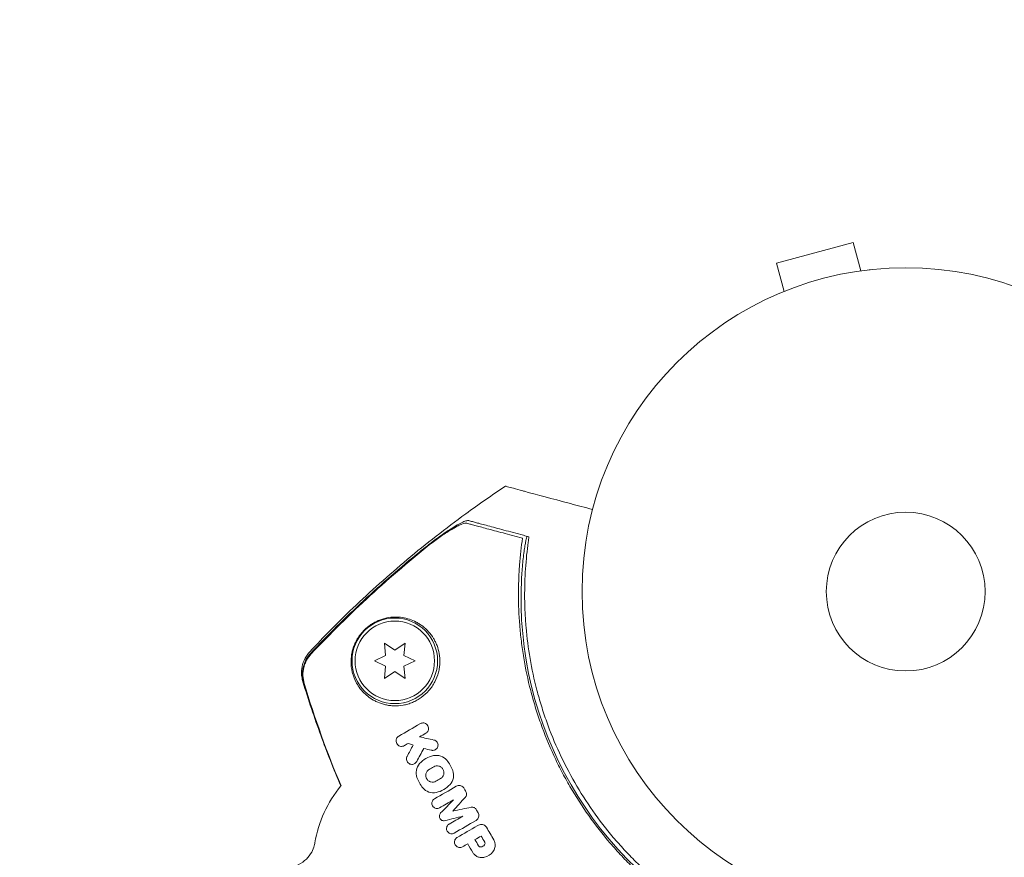
# Model space of a CAD drawing. Units: millimetres. Extents: x -10146 to 11599, y -12009 to 6788.
# Drawn here: x -1623 to -1462, y 1435 to 1572 of the extents above; entities that cross this region are included whole.
import ezdxf

# ---------------------------------------------------------------- set-up
doc = ezdxf.new("R2010")
doc.units = ezdxf.units.MM
doc.header["$LTSCALE"] = 20
doc.linetypes.add('HIDDEN', pattern=[9.525, 6.35, -3.175])
for name, color, linetype in [('2d', 230, 'Continuous'), ('EN-Free_Space', 10, 'HIDDEN'), ('EN-Free_Space_Hatch', 10, 'HIDDEN')]:
    doc.layers.add(name, color=color, linetype=linetype)

msp = doc.modelspace()

# ---------------------------------------------------------------- hatches: boundary and pattern name
at = {"layer": 'EN-Free_Space_Hatch'}
h = msp.add_hatch(dxfattribs=at)
h.set_pattern_fill('ANSI31', color=256, scale=100)
h.set_pattern_definition([(256.7138, (-1772.05, 4038.24), (309.002, -72.9663), [])])
edge = h.paths.add_edge_path()
edge.add_line((-153.14, 2265.51), (-462.82, 2801.88))
edge.add_arc((-2187.04, 1806.4), 1990.97, 30, 72.57984)
edge.add_arc((-1255.36, 4775.73), 1121.1, 214.15082, 252.57984, ccw=False)
edge.add_line((-2183.14, 4146.37), (-2801.45, 5146.96))
edge.add_arc((-3652.14, 4621.28), 1000, 31.71381, 211.71381)
edge.add_line((-4502.82, 4095.61), (-3722.56, 2832.93))
edge.add_arc((-1772.05, 4038.24), 2292.87, 211.71381, 259.65588)
edge.add_line((-2183.76, 1782.64), (-1885.19, 1265.51))
edge.add_arc((-1019.17, 1765.51), 1000, 210, 390)
edge = h.paths.add_edge_path()
edge.add_line((-4492.74, -8327.45), (-4492.74, -10008.59))
edge.add_arc((-5492.74, -10008.59), 1000, -90, 0, ccw=False)
edge.add_arc((-5492.74, -10008.59), 1000, 180, 270, ccw=False)
edge.add_line((-6492.74, -10008.59), (-6492.74, -8327.45))
edge.add_line((-6492.74, -8327.45), (-4492.74, -8327.45))
edge = h.paths.add_edge_path()
edge.add_line((1488.87, -4032.63), (2844.21, -5503.37))
edge.add_line((2844.21, -5503.37), (1607.95, -6642.62))
edge.add_arc((930.28, -5907.25), 1000, 222.66156, 312.66156, ccw=False)
edge.add_arc((930.28, -5907.25), 1000, 132.66156, 222.66156, ccw=False)
edge.add_line((252.62, -5171.88), (1488.87, -4032.63))
edge = h.paths.add_edge_path()
edge.add_line((5191.03, 2410.47), (4881.35, 2946.84))
edge.add_arc((3157.13, 1951.36), 1990.97, 30, 72.57984)
edge.add_arc((4088.81, 4920.69), 1121.1, 214.15082, 252.57984, ccw=False)
edge.add_line((3161.03, 4291.33), (2542.72, 5291.92))
edge.add_arc((1692.03, 4766.24), 1000, 31.71381, 211.71381)
edge.add_line((841.35, 4240.57), (1621.61, 2977.89))
edge.add_arc((3572.12, 4183.2), 2292.87, 211.71381, 259.65588)
edge.add_line((3160.41, 1927.6), (3458.98, 1410.47))
edge.add_arc((4325, 1910.47), 1000, 210, 390)
edge = h.paths.add_edge_path()
edge.add_arc((-714.02, -154.72), 500, 0, 360)

# ---------------------------------------------------------------- linework, layer by layer
at = {"layer": '2d', "lineweight": 0}
for p, q in [((-1486.62, 1535.17), (-1499.17, 1531.8)), ((-1485.37, 1530.53), (-1486.62, 1535.17)), ((-1497.93, 1527.16), (-1499.17, 1531.8)), ((-1483.92, 1530.71), (-1483.87, 1530.72)), ((-1483.87, 1530.72), (-1483.87, 1530.72)), ((-1499.33, 1526.58), (-1499.28, 1526.6)), ((-1499.33, 1526.58), (-1499.33, 1526.58)), ((-1563.36, 1469.6), (-1563.19, 1467.56)), ((-1561.69, 1468.42), (-1563.36, 1469.6)), ((-1560.01, 1469.6), (-1561.69, 1468.42)), ((-1560.19, 1467.56), (-1560.01, 1469.6)), ((-1563.19, 1467.56), (-1565.04, 1466.7)), ((-1558.34, 1466.7), (-1560.19, 1467.56)), ((-1565.04, 1466.7), (-1563.19, 1465.83)), ((-1563.19, 1465.83), (-1563.36, 1463.79)), ((-1560.19, 1465.83), (-1558.34, 1466.7)), ((-1560.01, 1463.79), (-1560.19, 1465.83)), ((-1563.36, 1463.79), (-1561.69, 1464.97)), ((-1561.69, 1464.97), (-1560.01, 1463.79))]:
    msp.add_line(p, q, dxfattribs=at)
for centre, radius in [((-1478.04, 1478.04), 53), ((-1478.04, 1478.04), 13), ((-1478.04, 1478.04), 13), ((-1561.69, 1466.7), 7), ((-1561.69, 1466.7), 6.5)]:
    msp.add_circle(centre, radius, dxfattribs=at)
for centre, radius, start, end in [((-1479.92, 1476.96), 61.11, 177.0637, 242.9363), ((-1555.05, 1433.57), 20, 140.6844, 170.3895)]:
    msp.add_arc(centre, radius, start, end, dxfattribs=at)
for points, knots in [([(-1575.61, 1468.18), (-1573.33, 1470.62), (-1570.99, 1472.99), (-1565.69, 1478.06), (-1562.71, 1480.72), (-1556.55, 1485.88), (-1553.36, 1488.37), (-1547.95, 1492.31), (-1545.78, 1493.82), (-1543.58, 1495.28)], [0, 0, 0, 0, 10.003887, 10.003887, 21.994737, 21.994737, 34.127539, 34.127539, 42.06354, 42.06354, 42.06354, 42.06354]), ([(-1529.31, 1491.46), (-1530.57, 1491.8), (-1531.77, 1492.12), (-1536.07, 1493.27), (-1538.51, 1493.93), (-1540.4, 1494.43), (-1540.63, 1494.49), (-1541.93, 1494.84), (-1542.77, 1495.07), (-1543.44, 1495.25), (-1543.57, 1495.28), (-1543.58, 1495.28), (-1543.58, 1495.28), (-1543.58, 1495.28)], [6.729711, 6.729711, 6.729711, 6.729711, 11.883672, 11.883672, 26.347967, 26.347967, 30.149599, 30.149599, 67.492722, 67.492722, 86.455243, 86.455243, 87.454554, 87.454554, 87.454554, 87.454554]), ([(-1557.61, 1484.55), (-1557.2, 1484.89), (-1556.78, 1485.22), (-1555.95, 1485.87), (-1555.54, 1486.18), (-1554.92, 1486.64), (-1554.71, 1486.79), (-1554.3, 1487.09), (-1554.1, 1487.23), (-1553.51, 1487.64), (-1553.13, 1487.9), (-1552.39, 1488.38), (-1552.03, 1488.61), (-1551.37, 1489), (-1551.06, 1489.16), (-1550.64, 1489.37), (-1550.51, 1489.43), (-1550.27, 1489.52), (-1550.15, 1489.56), (-1549.95, 1489.62), (-1549.86, 1489.64), (-1549.7, 1489.66), (-1549.63, 1489.66), (-1549.58, 1489.64)], [0, 0, 0, 0, 0.00159552, 0.00159552, 0.00319103, 0.00319103, 0.00398879, 0.00398879, 0.00478655, 0.00478655, 0.00638206, 0.00638206, 0.00797758, 0.00797758, 0.0095731, 0.0095731, 0.01037086, 0.01037086, 0.01116861, 0.01116861, 0.01196637, 0.01196637, 0.01276413, 0.01276413, 0.01276413, 0.01276413]), ([(-1549.58, 1489.64), (-1549.4, 1489.6), (-1549.2, 1489.54), (-1548.89, 1489.46), (-1548.78, 1489.43), (-1548.56, 1489.37), (-1548.45, 1489.34), (-1548.08, 1489.24), (-1547.8, 1489.17), (-1547.17, 1489), (-1546.82, 1488.91), (-1545.67, 1488.6), (-1544.8, 1488.36), (-1542.84, 1487.84), (-1541.77, 1487.55), (-1540.6, 1487.24)], [0.00707129, 0.00707129, 0.00707129, 0.00707129, 0.00975721, 0.00975721, 0.01110017, 0.01110017, 0.01244312, 0.01244312, 0.01512904, 0.01512904, 0.01781496, 0.01781496, 0.02318679, 0.02318679, 0.02855862, 0.02855862, 0.02855862, 0.02855862]), ([(-1549.88, 1489.21), (-1550.05, 1489.25), (-1550.33, 1489.2), (-1550.88, 1488.99), (-1551.08, 1488.91), (-1551.51, 1488.69), (-1551.75, 1488.57), (-1552.24, 1488.29), (-1552.5, 1488.14), (-1553.03, 1487.81), (-1553.31, 1487.63), (-1553.88, 1487.25), (-1554.18, 1487.05), (-1554.77, 1486.63), (-1555.08, 1486.42), (-1555.38, 1486.19)], [0, 0, 0, 0, 0.002414744, 0.002414744, 0.003622115, 0.003622115, 0.004829487, 0.004829487, 0.006036859, 0.006036859, 0.007244231, 0.007244231, 0.008451603, 0.008451603, 0.009658974, 0.009658974, 0.009658974, 0.009658974]), ([(-1540.78, 1486.77), (-1541.35, 1486.92), (-1541.91, 1487.07), (-1542.98, 1487.36), (-1543.49, 1487.5), (-1544.95, 1487.89), (-1545.83, 1488.12), (-1546.99, 1488.43), (-1547.35, 1488.53), (-1548.01, 1488.71), (-1548.31, 1488.79), (-1548.84, 1488.93), (-1549.06, 1488.99), (-1549.49, 1489.1), (-1549.69, 1489.16), (-1549.88, 1489.21)], [-0.00089877, -0.00089877, -0.00089877, -0.00089877, 0.00172126, 0.00172126, 0.0043413, 0.0043413, 0.00958136, 0.00958136, 0.0122014, 0.0122014, 0.01482143, 0.01482143, 0.01744147, 0.01744147, 0.0200615, 0.0200615, 0.0200615, 0.0200615]), ([(-1501.85, 1419.34), (-1503.16, 1419.86), (-1504.5, 1420.45), (-1507.25, 1421.77), (-1508.64, 1422.5), (-1510.76, 1423.72), (-1511.47, 1424.14), (-1512.89, 1425.04), (-1513.6, 1425.5), (-1515.75, 1426.98), (-1517.15, 1428.03), (-1519.91, 1430.29), (-1521.26, 1431.49), (-1523.24, 1433.42), (-1523.9, 1434.08), (-1524.86, 1435.11), (-1525.18, 1435.46), (-1525.82, 1436.17), (-1526.13, 1436.52), (-1527.68, 1438.33), (-1528.85, 1439.82), (-1531.04, 1442.9), (-1532.06, 1444.49), (-1533.49, 1446.95), (-1533.95, 1447.79), (-1534.83, 1449.48), (-1535.25, 1450.34), (-1536.46, 1452.94), (-1537.17, 1454.7), (-1537.96, 1456.92), (-1538.11, 1457.36), (-1538.41, 1458.25), (-1538.55, 1458.7), (-1538.96, 1460.04), (-1539.21, 1460.93), (-1539.91, 1463.62), (-1540.29, 1465.41), (-1540.66, 1467.66), (-1540.73, 1468.11), (-1540.86, 1469.01), (-1540.92, 1469.45), (-1541.08, 1470.78), (-1541.17, 1471.65), (-1541.38, 1474.24), (-1541.44, 1475.92), (-1541.44, 1478.39), (-1541.43, 1479.21), (-1541.37, 1480.81), (-1541.32, 1481.6), (-1541.15, 1483.92), (-1540.98, 1485.39), (-1540.78, 1486.77)], [0.06748992, 0.06748992, 0.06748992, 0.06748992, 0.07316895, 0.07316895, 0.07884797, 0.07884797, 0.08168748, 0.08168748, 0.08452699, 0.08452699, 0.09020602, 0.09020602, 0.09588504, 0.09588504, 0.09872455, 0.09872455, 0.10014431, 0.10014431, 0.10156406, 0.10156406, 0.10724309, 0.10724309, 0.11292211, 0.11292211, 0.11576162, 0.11576162, 0.11860113, 0.11860113, 0.12428016, 0.12428016, 0.12569991, 0.12569991, 0.12711967, 0.12711967, 0.12995918, 0.12995918, 0.1356382, 0.1356382, 0.13705796, 0.13705796, 0.13847771, 0.13847771, 0.14131723, 0.14131723, 0.14699625, 0.14699625, 0.14983576, 0.14983576, 0.15267527, 0.15267527, 0.1583543, 0.1583543, 0.1583543, 0.1583543]), ([(-1540.95, 1480.09), (-1540.93, 1480.52), (-1540.9, 1480.97), (-1540.83, 1481.88), (-1540.79, 1482.33), (-1540.7, 1483.21), (-1540.65, 1483.62), (-1540.55, 1484.4), (-1540.5, 1484.75), (-1540.4, 1485.37), (-1540.36, 1485.66), (-1540.27, 1486.17), (-1540.23, 1486.39), (-1540.15, 1486.75), (-1540.12, 1486.88), (-1540.08, 1487.05), (-1540.06, 1487.1), (-1540.06, 1487.09), (-1540.06, 1487.09), (-1540.06, 1487.09), (-1540.06, 1487.09)], [32.119016, 32.119016, 32.119016, 32.119016, 33.428531, 33.428531, 34.764196, 34.764196, 36.09986, 36.09986, 37.435524, 37.435524, 38.757077, 38.757077, 40.07863, 40.07863, 41.400183, 41.400183, 42.721735, 42.721735, 42.721735, 42.733297, 42.733297, 42.733297, 42.733297]), ([(-1555.38, 1486.19), (-1558.93, 1483.39), (-1562.37, 1480.45), (-1569.03, 1474.33), (-1572.25, 1471.16), (-1575.36, 1467.87)], [0.01319017, 0.01319017, 0.01319017, 0.01319017, 0.02674724, 0.02674724, 0.04030431, 0.04030431, 0.04030431, 0.04030431]), ([(-1539.84, 1486.12), (-1540.04, 1484.72), (-1540.19, 1483.26), (-1540.39, 1480.26), (-1540.44, 1478.71), (-1540.43, 1476.31), (-1540.4, 1475.49), (-1540.33, 1473.85), (-1540.27, 1473.01), (-1540.05, 1470.48), (-1539.84, 1468.78), (-1539.25, 1465.37), (-1538.88, 1463.65), (-1538.21, 1461.05), (-1537.96, 1460.19), (-1537.42, 1458.44), (-1537.13, 1457.57), (-1536.2, 1454.97), (-1535.51, 1453.28), (-1533.97, 1449.97), (-1533.13, 1448.35), (-1532.22, 1446.76), (-1531.31, 1445.18), (-1530.32, 1443.64), (-1528.21, 1440.64), (-1527.09, 1439.19), (-1525.33, 1437.12), (-1524.74, 1436.45), (-1523.51, 1435.13), (-1522.89, 1434.49), (-1521, 1432.61), (-1519.69, 1431.43), (-1517.67, 1429.74), (-1516.98, 1429.2), (-1515.61, 1428.15), (-1514.92, 1427.64), (-1512.85, 1426.2), (-1511.47, 1425.31), (-1508.71, 1423.69), (-1507.33, 1422.95), (-1504.58, 1421.6), (-1503.24, 1421), (-1501.95, 1420.48)], [0.05966815, 0.05966815, 0.05966815, 0.05966815, 0.0651412, 0.0651412, 0.07061424, 0.07061424, 0.07335077, 0.07335077, 0.07608729, 0.07608729, 0.08156034, 0.08156034, 0.08703339, 0.08703339, 0.08976991, 0.08976991, 0.09250644, 0.09250644, 0.09797948, 0.09797948, 0.10345253, 0.10345253, 0.10345253, 0.10889446, 0.10889446, 0.11433638, 0.11433638, 0.11705734, 0.11705734, 0.1197783, 0.1197783, 0.12522023, 0.12522023, 0.12794119, 0.12794119, 0.13066215, 0.13066215, 0.13610407, 0.13610407, 0.14154599, 0.14154599, 0.14698792, 0.14698792, 0.14698792, 0.14698792]), ([(-1575.47, 1467.92), (-1572.68, 1470.88), (-1569.79, 1473.75), (-1563.84, 1479.3), (-1560.77, 1481.98), (-1557.61, 1484.55)], [0.00444781, 0.00444781, 0.00444781, 0.00444781, 0.01664825, 0.01664825, 0.02884868, 0.02884868, 0.02884868, 0.02884868]), ([(-1555.34, 1470.36), (-1555.59, 1470.77), (-1555.87, 1471.14), (-1556.46, 1471.8), (-1556.78, 1472.1), (-1557.29, 1472.49), (-1557.47, 1472.61), (-1557.82, 1472.84), (-1558, 1472.94), (-1558.54, 1473.23), (-1558.91, 1473.38), (-1559.67, 1473.63), (-1560.06, 1473.72), (-1560.87, 1473.84), (-1561.28, 1473.87), (-1562.12, 1473.85), (-1562.56, 1473.81), (-1563.23, 1473.67), (-1563.46, 1473.61), (-1563.92, 1473.47), (-1564.15, 1473.38), (-1564.64, 1473.17), (-1564.88, 1473.05), (-1565.26, 1472.84), (-1565.39, 1472.76), (-1565.64, 1472.6), (-1565.77, 1472.51), (-1566.03, 1472.32), (-1566.15, 1472.22), (-1566.4, 1472), (-1566.53, 1471.89), (-1566.89, 1471.54), (-1567.11, 1471.29), (-1567.5, 1470.78), (-1567.68, 1470.53), (-1567.98, 1470.02), (-1568.11, 1469.77), (-1568.33, 1469.28), (-1568.42, 1469.04), (-1568.57, 1468.56), (-1568.64, 1468.33), (-1568.79, 1467.64), (-1568.84, 1467.19), (-1568.86, 1466.32), (-1568.84, 1465.89), (-1568.74, 1465.26), (-1568.7, 1465.05), (-1568.6, 1464.64), (-1568.54, 1464.44), (-1568.34, 1463.84), (-1568.17, 1463.45), (-1567.96, 1463.07), (-1567.78, 1462.75), (-1567.58, 1462.44), (-1567.11, 1461.84), (-1566.85, 1461.55), (-1566.27, 1461.01), (-1565.96, 1460.76), (-1565.44, 1460.42), (-1565.26, 1460.31), (-1564.89, 1460.11), (-1564.69, 1460.01), (-1564.09, 1459.75), (-1563.67, 1459.61), (-1563, 1459.46), (-1562.77, 1459.42), (-1562.3, 1459.36), (-1562.05, 1459.34), (-1561.32, 1459.32), (-1560.82, 1459.36), (-1560.06, 1459.49), (-1559.81, 1459.55), (-1559.3, 1459.7), (-1559.04, 1459.79), (-1558.55, 1460), (-1558.3, 1460.12), (-1557.82, 1460.39), (-1557.59, 1460.54), (-1556.9, 1461.03), (-1556.48, 1461.41), (-1555.92, 1462.06), (-1555.74, 1462.29), (-1555.41, 1462.76), (-1555.27, 1463.01), (-1554.88, 1463.76), (-1554.67, 1464.29), (-1554.47, 1465.09), (-1554.42, 1465.35), (-1554.35, 1465.88), (-1554.32, 1466.14), (-1554.3, 1466.91), (-1554.34, 1467.41), (-1554.5, 1468.35), (-1554.63, 1468.79), (-1554.86, 1469.41), (-1554.95, 1469.61), (-1555.14, 1469.99), (-1555.24, 1470.18), (-1555.34, 1470.36)], [0.03058622, 0.03058622, 0.03058622, 0.03058622, 0.03255572, 0.03255572, 0.03452523, 0.03452523, 0.03550998, 0.03550998, 0.03649473, 0.03649473, 0.03846424, 0.03846424, 0.04043374, 0.04043374, 0.04240325, 0.04240325, 0.04437275, 0.04437275, 0.0453575, 0.0453575, 0.04634226, 0.04634226, 0.04732701, 0.04732701, 0.04781939, 0.04781939, 0.04831176, 0.04831176, 0.04880414, 0.04880414, 0.04929651, 0.04929651, 0.05028127, 0.05028127, 0.05126602, 0.05126602, 0.05225077, 0.05225077, 0.05323552, 0.05323552, 0.05422028, 0.05422028, 0.05618978, 0.05618978, 0.05815928, 0.05815928, 0.05914404, 0.05914404, 0.06012879, 0.06012879, 0.06209829, 0.06209829, 0.06209829, 0.06379275, 0.06379275, 0.06548721, 0.06548721, 0.06718167, 0.06718167, 0.0680289, 0.0680289, 0.06887613, 0.06887613, 0.07057059, 0.07057059, 0.07141782, 0.07141782, 0.07226505, 0.07226505, 0.07395951, 0.07395951, 0.07480674, 0.07480674, 0.07565397, 0.07565397, 0.0765012, 0.0765012, 0.07734843, 0.07734843, 0.07904289, 0.07904289, 0.07989011, 0.07989011, 0.08073734, 0.08073734, 0.0824318, 0.0824318, 0.08327903, 0.08327903, 0.08412626, 0.08412626, 0.08582072, 0.08582072, 0.08751518, 0.08751518, 0.08836241, 0.08836241, 0.08920964, 0.08920964, 0.08920964, 0.08920964]), ([(-1576.74, 1463.27), (-1576.81, 1463.51), (-1576.88, 1463.8), (-1576.96, 1464.42), (-1576.97, 1464.77), (-1576.92, 1465.54), (-1576.83, 1465.98), (-1576.51, 1466.89), (-1576.26, 1467.36), (-1575.84, 1467.92), (-1575.73, 1468.06), (-1575.61, 1468.18)], [0, 0, 0, 0, 1.068363, 1.068363, 2.162181, 2.162181, 3.525925, 3.525925, 5.126282, 5.126282, 5.657195, 5.657195, 5.657195, 5.657195]), ([(-1575.47, 1467.92), (-1575.77, 1467.6), (-1576.03, 1467.25), (-1576.34, 1466.67), (-1576.43, 1466.47), (-1576.58, 1466.06), (-1576.65, 1465.85), (-1576.8, 1465.21), (-1576.84, 1464.77), (-1576.81, 1463.9), (-1576.75, 1463.47), (-1576.62, 1463.04)], [0, 0, 0, 0, 0.001307712, 0.001307712, 0.001961568, 0.001961568, 0.002615424, 0.002615424, 0.003923137, 0.003923137, 0.005230849, 0.005230849, 0.005230849, 0.005230849]), ([(-1575.36, 1467.87), (-1575.66, 1467.55), (-1575.92, 1467.2), (-1576.23, 1466.62), (-1576.32, 1466.42), (-1576.48, 1466.01), (-1576.54, 1465.8), (-1576.69, 1465.16), (-1576.74, 1464.72), (-1576.71, 1463.85), (-1576.64, 1463.42), (-1576.52, 1463)], [0, 0, 0, 0, 0.001306501, 0.001306501, 0.001959752, 0.001959752, 0.002613003, 0.002613003, 0.003919504, 0.003919504, 0.005226006, 0.005226006, 0.005226006, 0.005226006]), ([(-1570.53, 1446.24), (-1571.71, 1448.99), (-1572.8, 1451.76), (-1574.88, 1457.44), (-1575.85, 1460.36), (-1576.74, 1463.27)], [0.386275, 0.386275, 0.386275, 0.386275, 9.392858, 9.392858, 18.817319, 18.817319, 18.817319, 18.817319]), ([(-1557.51, 1456.42), (-1557.42, 1456.47), (-1557.33, 1456.5), (-1557.23, 1456.52), (-1557.13, 1456.54), (-1557.03, 1456.54), (-1556.94, 1456.53), (-1556.84, 1456.51), (-1556.74, 1456.48), (-1556.64, 1456.43), (-1556.54, 1456.38), (-1556.45, 1456.31), (-1556.38, 1456.23), (-1556.3, 1456.14), (-1556.24, 1456.03), (-1556.21, 1455.92), (-1556.17, 1455.82), (-1556.15, 1455.7), (-1556.16, 1455.59), (-1556.16, 1455.48), (-1556.19, 1455.38), (-1556.23, 1455.28), (-1556.26, 1455.2), (-1556.32, 1455.11), (-1556.38, 1455.04), (-1556.44, 1454.97), (-1556.51, 1454.91), (-1556.58, 1454.87), (-1556.59, 1454.86), (-1556.6, 1454.86), (-1556.61, 1454.85)], [0, 0, 0, 0, 0.105833, 0.105833, 0.105833, 0.211033, 0.211033, 0.211033, 0.326781, 0.326781, 0.326781, 0.453001, 0.453001, 0.453001, 0.580977, 0.580977, 0.580977, 0.69974, 0.69974, 0.69974, 0.804252, 0.804252, 0.804252, 0.898141, 0.898141, 0.898141, 0.988552, 0.988552, 0.988552, 1, 1, 1, 1]), ([(-1560.13, 1452.82), (-1560.22, 1452.76), (-1560.32, 1452.73), (-1560.42, 1452.71), (-1560.52, 1452.69), (-1560.62, 1452.69), (-1560.71, 1452.7), (-1560.82, 1452.72), (-1560.92, 1452.75), (-1561.01, 1452.8), (-1561.11, 1452.85), (-1561.2, 1452.92), (-1561.27, 1453.01), (-1561.35, 1453.09), (-1561.41, 1453.2), (-1561.44, 1453.31), (-1561.48, 1453.42), (-1561.5, 1453.54), (-1561.49, 1453.65), (-1561.48, 1453.76), (-1561.46, 1453.86), (-1561.41, 1453.96), (-1561.38, 1454.05), (-1561.32, 1454.13), (-1561.26, 1454.2), (-1561.2, 1454.27), (-1561.12, 1454.33), (-1561.04, 1454.38)], [0, 0, 0, 0, 0.106235, 0.106235, 0.106235, 0.21189, 0.21189, 0.21189, 0.327263, 0.327263, 0.327263, 0.452902, 0.452902, 0.452902, 0.582052, 0.582052, 0.582052, 0.703948, 0.703948, 0.703948, 0.810392, 0.810392, 0.810392, 0.902898, 0.902898, 0.902898, 1, 1, 1, 1]), ([(-1555.29, 1453.74), (-1555.19, 1453.72), (-1555.09, 1453.67), (-1555, 1453.62), (-1554.92, 1453.56), (-1554.84, 1453.49), (-1554.78, 1453.4), (-1554.72, 1453.31), (-1554.67, 1453.22), (-1554.64, 1453.11), (-1554.62, 1453.02), (-1554.61, 1452.91), (-1554.62, 1452.81), (-1554.63, 1452.72), (-1554.66, 1452.62), (-1554.7, 1452.54), (-1554.74, 1452.45), (-1554.79, 1452.38), (-1554.85, 1452.31), (-1554.91, 1452.25), (-1554.98, 1452.19), (-1555.06, 1452.15), (-1555.14, 1452.1), (-1555.22, 1452.07), (-1555.31, 1452.06), (-1555.41, 1452.04), (-1555.5, 1452.03), (-1555.59, 1452.05), (-1555.62, 1452.05), (-1555.64, 1452.05), (-1555.66, 1452.06)], [0, 0, 0, 0, 0.121175, 0.121175, 0.121175, 0.242458, 0.242458, 0.242458, 0.361397, 0.361397, 0.361397, 0.472058, 0.472058, 0.472058, 0.573829, 0.573829, 0.573829, 0.670414, 0.670414, 0.670414, 0.76665, 0.76665, 0.76665, 0.866587, 0.866587, 0.866587, 0.972858, 0.972858, 0.972858, 1, 1, 1, 1]), ([(-1558.11, 1450.21), (-1558.16, 1450.13), (-1558.22, 1450.05), (-1558.28, 1449.99), (-1558.35, 1449.92), (-1558.43, 1449.87), (-1558.51, 1449.83), (-1558.6, 1449.79), (-1558.69, 1449.76), (-1558.78, 1449.75), (-1558.88, 1449.74), (-1558.98, 1449.74), (-1559.08, 1449.76), (-1559.18, 1449.78), (-1559.27, 1449.82), (-1559.36, 1449.88), (-1559.45, 1449.94), (-1559.53, 1450.01), (-1559.6, 1450.1), (-1559.66, 1450.18), (-1559.72, 1450.28), (-1559.75, 1450.39), (-1559.77, 1450.49), (-1559.78, 1450.6), (-1559.78, 1450.7), (-1559.77, 1450.8), (-1559.74, 1450.9), (-1559.7, 1450.99), (-1559.69, 1451.01), (-1559.69, 1451.02), (-1559.68, 1451.04)], [0, 0, 0, 0, 0.098226, 0.098226, 0.098226, 0.196212, 0.196212, 0.196212, 0.297786, 0.297786, 0.297786, 0.406761, 0.406761, 0.406761, 0.52321, 0.52321, 0.52321, 0.644415, 0.644415, 0.644415, 0.764882, 0.764882, 0.764882, 0.878403, 0.878403, 0.878403, 0.981988, 0.981988, 0.981988, 1, 1, 1, 1]), ([(-1555.32, 1449.35), (-1555.19, 1449.42), (-1555.05, 1449.47), (-1554.77, 1449.51), (-1554.63, 1449.5), (-1554.42, 1449.45), (-1554.35, 1449.42), (-1554.22, 1449.36), (-1554.16, 1449.33), (-1554.04, 1449.24), (-1553.99, 1449.19), (-1553.89, 1449.09), (-1553.85, 1449.03), (-1553.73, 1448.84), (-1553.68, 1448.7), (-1553.65, 1448.48), (-1553.64, 1448.41), (-1553.65, 1448.26), (-1553.66, 1448.18), (-1553.72, 1447.96), (-1553.78, 1447.83), (-1553.96, 1447.59), (-1554.08, 1447.49), (-1554.2, 1447.42)], [0, 0, 0, 0, 0.125, 0.125, 0.25, 0.25, 0.3125, 0.3125, 0.375, 0.375, 0.4375, 0.4375, 0.5, 0.5, 0.625, 0.625, 0.6875, 0.6875, 0.75, 0.75, 0.875, 0.875, 1, 1, 1, 1]), ([(-1554.95, 1446.99), (-1555.08, 1446.91), (-1555.22, 1446.87), (-1555.5, 1446.83), (-1555.65, 1446.84), (-1555.86, 1446.89), (-1555.93, 1446.91), (-1556.05, 1446.98), (-1556.11, 1447.01), (-1556.23, 1447.1), (-1556.29, 1447.15), (-1556.38, 1447.25), (-1556.43, 1447.31), (-1556.54, 1447.5), (-1556.59, 1447.64), (-1556.62, 1447.86), (-1556.63, 1447.93), (-1556.62, 1448.08), (-1556.61, 1448.16), (-1556.55, 1448.37), (-1556.49, 1448.51), (-1556.31, 1448.75), (-1556.2, 1448.85), (-1556.07, 1448.92)], [0, 0, 0, 0, 0.125, 0.125, 0.25, 0.25, 0.3125, 0.3125, 0.375, 0.375, 0.4375, 0.4375, 0.5, 0.5, 0.625, 0.625, 0.6875, 0.6875, 0.75, 0.75, 0.875, 0.875, 1, 1, 1, 1]), ([(-1551.62, 1446.17), (-1551.53, 1446.22), (-1551.43, 1446.26), (-1551.33, 1446.28), (-1551.22, 1446.3), (-1551.11, 1446.3), (-1551.01, 1446.28), (-1550.91, 1446.27), (-1550.8, 1446.23), (-1550.71, 1446.18), (-1550.62, 1446.13), (-1550.53, 1446.06), (-1550.46, 1445.97), (-1550.42, 1445.93), (-1550.39, 1445.88), (-1550.36, 1445.83)], [0, 0, 0, 0, 0.219782, 0.219782, 0.219782, 0.439408, 0.439408, 0.439408, 0.661184, 0.661184, 0.661184, 0.881797, 0.881797, 0.881797, 1, 1, 1, 1]), ([(-1550.04, 1445.29), (-1550, 1445.21), (-1549.97, 1445.14), (-1549.96, 1445.05), (-1549.94, 1444.97), (-1549.94, 1444.89), (-1549.95, 1444.81), (-1549.96, 1444.73), (-1549.99, 1444.64), (-1550.02, 1444.57), (-1550.05, 1444.51), (-1550.09, 1444.46), (-1550.13, 1444.41)], [0, 0, 0, 0, 0.263891, 0.263891, 0.263891, 0.527918, 0.527918, 0.527918, 0.790277, 0.790277, 0.790277, 1, 1, 1, 1]), ([(-1554.36, 1442.65), (-1554.44, 1442.6), (-1554.53, 1442.57), (-1554.63, 1442.55), (-1554.72, 1442.53), (-1554.82, 1442.53), (-1554.92, 1442.55), (-1555.01, 1442.56), (-1555.11, 1442.6), (-1555.19, 1442.65), (-1555.28, 1442.69), (-1555.35, 1442.76), (-1555.42, 1442.83), (-1555.48, 1442.9), (-1555.53, 1442.99), (-1555.56, 1443.08), (-1555.6, 1443.17), (-1555.62, 1443.26), (-1555.62, 1443.36), (-1555.62, 1443.45), (-1555.61, 1443.54), (-1555.58, 1443.63), (-1555.55, 1443.72), (-1555.51, 1443.8), (-1555.46, 1443.87), (-1555.4, 1443.95), (-1555.34, 1444.01), (-1555.26, 1444.07), (-1555.24, 1444.08), (-1555.22, 1444.09), (-1555.2, 1444.11)], [0, 0, 0, 0, 0.111227, 0.111227, 0.111227, 0.222386, 0.222386, 0.222386, 0.334473, 0.334473, 0.334473, 0.445844, 0.445844, 0.445844, 0.554789, 0.554789, 0.554789, 0.660662, 0.660662, 0.660662, 0.764147, 0.764147, 0.764147, 0.866921, 0.866921, 0.866921, 0.970965, 0.970965, 0.970965, 1, 1, 1, 1]), ([(-1553.46, 1440.54), (-1553.55, 1440.52), (-1553.63, 1440.52), (-1553.72, 1440.52), (-1553.81, 1440.53), (-1553.89, 1440.56), (-1553.97, 1440.59), (-1554.05, 1440.63), (-1554.12, 1440.68), (-1554.18, 1440.74), (-1554.24, 1440.8), (-1554.29, 1440.88), (-1554.33, 1440.95), (-1554.36, 1441.03), (-1554.39, 1441.11), (-1554.39, 1441.2), (-1554.4, 1441.28), (-1554.4, 1441.36), (-1554.38, 1441.44), (-1554.36, 1441.52), (-1554.33, 1441.6), (-1554.29, 1441.67), (-1554.26, 1441.71), (-1554.22, 1441.76), (-1554.19, 1441.8)], [0, 0, 0, 0, 0.135245, 0.135245, 0.135245, 0.270542, 0.270542, 0.270542, 0.404894, 0.404894, 0.404894, 0.536527, 0.536527, 0.536527, 0.665059, 0.665059, 0.665059, 0.791417, 0.791417, 0.791417, 0.917411, 0.917411, 0.917411, 1, 1, 1, 1]), ([(-1549.17, 1442.74), (-1549.09, 1442.76), (-1549, 1442.77), (-1548.92, 1442.75), (-1548.83, 1442.74), (-1548.75, 1442.71), (-1548.67, 1442.67), (-1548.6, 1442.64), (-1548.53, 1442.58), (-1548.47, 1442.52), (-1548.43, 1442.48), (-1548.4, 1442.43), (-1548.37, 1442.38)], [0, 0, 0, 0, 0.275889, 0.275889, 0.275889, 0.551923, 0.551923, 0.551923, 0.825522, 0.825522, 0.825522, 1, 1, 1, 1]), ([(-1548.05, 1441.84), (-1548, 1441.75), (-1547.97, 1441.65), (-1547.95, 1441.55), (-1547.93, 1441.45), (-1547.92, 1441.35), (-1547.94, 1441.25), (-1547.95, 1441.15), (-1547.98, 1441.05), (-1548.03, 1440.96), (-1548.08, 1440.87), (-1548.14, 1440.78), (-1548.21, 1440.71), (-1548.27, 1440.66), (-1548.33, 1440.61), (-1548.39, 1440.57)], [0, 0, 0, 0, 0.20962, 0.20962, 0.20962, 0.419225, 0.419225, 0.419225, 0.629221, 0.629221, 0.629221, 0.842098, 0.842098, 0.842098, 1, 1, 1, 1]), ([(-1551.97, 1438.51), (-1552.05, 1438.46), (-1552.14, 1438.43), (-1552.24, 1438.41), (-1552.33, 1438.39), (-1552.43, 1438.39), (-1552.53, 1438.41), (-1552.62, 1438.42), (-1552.72, 1438.46), (-1552.8, 1438.5), (-1552.88, 1438.55), (-1552.96, 1438.61), (-1553.02, 1438.69), (-1553.08, 1438.76), (-1553.14, 1438.84), (-1553.17, 1438.93), (-1553.2, 1439.01), (-1553.22, 1439.11), (-1553.23, 1439.2), (-1553.23, 1439.29), (-1553.22, 1439.39), (-1553.2, 1439.47), (-1553.17, 1439.56), (-1553.13, 1439.65), (-1553.08, 1439.72), (-1553.02, 1439.8), (-1552.96, 1439.87), (-1552.88, 1439.92), (-1552.86, 1439.94), (-1552.83, 1439.95), (-1552.81, 1439.97)], [0, 0, 0, 0, 0.110836, 0.110836, 0.110836, 0.221688, 0.221688, 0.221688, 0.332193, 0.332193, 0.332193, 0.441021, 0.441021, 0.441021, 0.547645, 0.547645, 0.547645, 0.652454, 0.652454, 0.652454, 0.756542, 0.756542, 0.756542, 0.861282, 0.861282, 0.861282, 0.967838, 0.967838, 0.967838, 1, 1, 1, 1]), ([(-1547.81, 1439.87), (-1547.71, 1439.91), (-1547.6, 1439.93), (-1547.5, 1439.93), (-1547.39, 1439.93), (-1547.28, 1439.91), (-1547.18, 1439.87), (-1547.08, 1439.84), (-1546.98, 1439.78), (-1546.9, 1439.72), (-1546.81, 1439.64), (-1546.73, 1439.55), (-1546.68, 1439.45)], [0, 0, 0, 0, 0.246671, 0.246671, 0.246671, 0.49349, 0.49349, 0.49349, 0.737941, 0.737941, 0.737941, 1, 1, 1, 1]), ([(-1579.78, 1432.87), (-1579.35, 1432.85), (-1578.84, 1432.89), (-1577.78, 1433.18), (-1577.24, 1433.43), (-1576.34, 1434.07), (-1575.97, 1434.44), (-1575.38, 1435.21), (-1575.18, 1435.6), (-1574.91, 1436.28), (-1574.84, 1436.57), (-1574.79, 1436.85), (-1574.78, 1436.88), (-1574.77, 1436.91)], [4.6670227, 4.6670227, 4.6670227, 4.6670227, 4.6935449, 4.6935449, 4.7188273, 4.7188273, 4.7427982, 4.7427982, 4.7693204, 4.7693204, 4.7958426, 4.7958426, 4.7996337, 4.7996337, 4.7996337, 4.7996337]), ([(-1550.61, 1436.27), (-1550.69, 1436.22), (-1550.79, 1436.18), (-1550.89, 1436.16), (-1550.99, 1436.15), (-1551.09, 1436.14), (-1551.19, 1436.16), (-1551.29, 1436.18), (-1551.39, 1436.21), (-1551.47, 1436.26), (-1551.56, 1436.31), (-1551.64, 1436.37), (-1551.71, 1436.45), (-1551.77, 1436.52), (-1551.82, 1436.61), (-1551.86, 1436.7), (-1551.9, 1436.79), (-1551.92, 1436.88), (-1551.93, 1436.98), (-1551.93, 1437.08), (-1551.92, 1437.17), (-1551.89, 1437.27), (-1551.87, 1437.36), (-1551.83, 1437.45), (-1551.77, 1437.53), (-1551.71, 1437.61), (-1551.64, 1437.68), (-1551.57, 1437.74), (-1551.54, 1437.76), (-1551.51, 1437.78), (-1551.49, 1437.79)], [0, 0, 0, 0, 0.110346, 0.110346, 0.110346, 0.220748, 0.220748, 0.220748, 0.33022, 0.33022, 0.33022, 0.437721, 0.437721, 0.437721, 0.543334, 0.543334, 0.543334, 0.647871, 0.647871, 0.647871, 0.752505, 0.752505, 0.752505, 0.858369, 0.858369, 0.858369, 0.966179, 0.966179, 0.966179, 1, 1, 1, 1]), ([(-1547.59, 1436.24), (-1547.67, 1436.23), (-1547.75, 1436.24), (-1547.88, 1436.31), (-1547.94, 1436.37), (-1547.98, 1436.44)], [0, 0, 0, 0, 0.5, 0.5, 1, 1, 1, 1]), ([(-1546.97, 1437.02), (-1546.93, 1436.95), (-1546.91, 1436.87), (-1546.92, 1436.71), (-1546.95, 1436.63), (-1547, 1436.57)], [0, 0, 0, 0, 0.5, 0.5, 1, 1, 1, 1]), ([(-1545.5, 1437.41), (-1545.4, 1437.24), (-1545.33, 1437.06), (-1545.29, 1436.87), (-1545.26, 1436.68), (-1545.25, 1436.48), (-1545.28, 1436.29), (-1545.31, 1436.1), (-1545.37, 1435.91), (-1545.45, 1435.74), (-1545.51, 1435.63), (-1545.58, 1435.52), (-1545.66, 1435.43)], [0, 0, 0, 0, 0.273714, 0.273714, 0.273714, 0.547212, 0.547212, 0.547212, 0.824023, 0.824023, 0.824023, 1, 1, 1, 1]), ([(-1547, 1434.56), (-1547.18, 1434.51), (-1547.38, 1434.49), (-1547.57, 1434.5), (-1547.76, 1434.51), (-1547.96, 1434.56), (-1548.13, 1434.64), (-1548.31, 1434.71), (-1548.47, 1434.82), (-1548.61, 1434.95), (-1548.74, 1435.07), (-1548.85, 1435.2), (-1548.93, 1435.35)], [0, 0, 0, 0, 0.258648, 0.258648, 0.258648, 0.517518, 0.517518, 0.517518, 0.773158, 0.773158, 0.773158, 1, 1, 1, 1])]:
    msp.add_open_spline(points, degree=3, knots=knots, dxfattribs=at)
for points in [[(-1540.6, 1487.24), (-1540.31, 1487.16), (-1540.02, 1487.08), (-1539.72, 1487)], [(-1539.84, 1486.12), (-1539.8, 1486.41), (-1539.76, 1486.71), (-1539.72, 1487)], [(-1575.61, 1468.18), (-1575.61, 1468.18), (-1575.61, 1468.18), (-1575.61, 1468.18)], [(-1576.62, 1463.04), (-1574.91, 1457.33), (-1572.87, 1451.73), (-1570.53, 1446.25)], [(-1570.49, 1446.23), (-1572.8, 1451.68), (-1574.81, 1457.27), (-1576.52, 1463)], [(-1561.04, 1454.38), (-1559.87, 1455.05), (-1558.7, 1455.73), (-1557.51, 1456.42)], [(-1556.61, 1454.85), (-1556.95, 1454.65), (-1557.3, 1454.45), (-1557.64, 1454.26)], [(-1557.64, 1454.26), (-1556.86, 1454.09), (-1556.08, 1453.91), (-1555.29, 1453.74)], [(-1559.5, 1453.18), (-1559.71, 1453.06), (-1559.92, 1452.94), (-1560.13, 1452.82)], [(-1559.68, 1451.04), (-1559.35, 1451.67), (-1559.02, 1452.29), (-1558.7, 1452.92)], [(-1558.7, 1452.92), (-1558.96, 1453.01), (-1559.23, 1453.1), (-1559.5, 1453.18)], [(-1556.96, 1452.35), (-1557.35, 1451.64), (-1557.73, 1450.92), (-1558.11, 1450.21)], [(-1557.63, 1449.88), (-1557.02, 1450.55), (-1556.23, 1451), (-1555.37, 1451.18)], [(-1555.66, 1452.06), (-1556.1, 1452.16), (-1556.53, 1452.25), (-1556.96, 1452.35)], [(-1555.37, 1451.18), (-1554.56, 1451.36), (-1553.71, 1451.07), (-1553.18, 1450.42)], [(-1558.07, 1447.6), (-1558.35, 1448.35), (-1558.18, 1449.27), (-1557.63, 1449.88)], [(-1556.07, 1448.92), (-1555.82, 1449.06), (-1555.57, 1449.21), (-1555.32, 1449.35)], [(-1553.18, 1450.42), (-1552.76, 1449.92), (-1552.44, 1449.36), (-1552.2, 1448.74)], [(-1552.2, 1448.74), (-1551.92, 1447.97), (-1552.09, 1447.06), (-1552.64, 1446.46)], [(-1557.1, 1445.91), (-1557.51, 1446.42), (-1557.84, 1446.98), (-1558.07, 1447.6)], [(-1555.2, 1444.11), (-1554.01, 1444.79), (-1552.82, 1445.48), (-1551.62, 1446.17)], [(-1554.2, 1447.42), (-1554.45, 1447.27), (-1554.7, 1447.13), (-1554.95, 1446.99)], [(-1552.64, 1446.46), (-1553.24, 1445.79), (-1554.04, 1445.34), (-1554.9, 1445.15)], [(-1554.9, 1445.15), (-1555.71, 1444.98), (-1556.57, 1445.28), (-1557.1, 1445.91)], [(-1550.36, 1445.83), (-1550.25, 1445.65), (-1550.15, 1445.47), (-1550.04, 1445.29)], [(-1552.09, 1443.96), (-1552.84, 1443.52), (-1553.6, 1443.09), (-1554.36, 1442.65)], [(-1554.19, 1441.8), (-1553.49, 1442.51), (-1552.79, 1443.24), (-1552.09, 1443.96)], [(-1550.13, 1444.41), (-1550.82, 1443.64), (-1551.5, 1442.88), (-1552.18, 1442.12)], [(-1530.23, 1443.56), (-1530.23, 1443.56), (-1530.23, 1443.56), (-1530.23, 1443.56)], [(-1550.54, 1441.28), (-1551.52, 1441.03), (-1552.49, 1440.79), (-1553.46, 1440.54)], [(-1552.81, 1439.97), (-1552.05, 1440.4), (-1551.3, 1440.84), (-1550.54, 1441.28)], [(-1552.18, 1442.12), (-1551.18, 1442.33), (-1550.18, 1442.54), (-1549.17, 1442.74)], [(-1548.37, 1442.38), (-1548.26, 1442.2), (-1548.16, 1442.02), (-1548.05, 1441.84)], [(-1548.39, 1440.57), (-1549.59, 1439.88), (-1550.78, 1439.2), (-1551.97, 1438.51)], [(-1551.49, 1437.79), (-1550.39, 1438.42), (-1549.29, 1439.06), (-1548.19, 1439.69)], [(-1548.19, 1439.69), (-1548.07, 1439.76), (-1547.95, 1439.82), (-1547.81, 1439.87)], [(-1546.68, 1439.45), (-1546.28, 1438.78), (-1545.89, 1438.1), (-1545.5, 1437.41)], [(-1549.75, 1436.76), (-1550.04, 1436.6), (-1550.32, 1436.43), (-1550.61, 1436.27)], [(-1548.93, 1435.35), (-1549.21, 1435.83), (-1549.48, 1436.3), (-1549.75, 1436.76)], [(-1548.57, 1437.45), (-1548.23, 1437.64), (-1547.89, 1437.84), (-1547.55, 1438.03)], [(-1547.98, 1436.44), (-1548.18, 1436.78), (-1548.37, 1437.11), (-1548.57, 1437.45)], [(-1547, 1436.57), (-1547.14, 1436.39), (-1547.36, 1436.26), (-1547.59, 1436.24)], [(-1547.55, 1438.03), (-1547.36, 1437.7), (-1547.16, 1437.36), (-1546.97, 1437.02)], [(-1545.66, 1435.43), (-1546, 1435.01), (-1546.47, 1434.7), (-1547, 1434.56)]]:
    msp.add_open_spline(points, degree=3, dxfattribs=at)
at = {"layer": 'EN-Free_Space', "flags": 128}
msp.add_lwpolyline([(-153.14, 2265.51), (-462.82, 2801.88, 0.187957), (-1590.99, 3706.05, -0.169268), (-2183.14, 4146.37), (-2801.45, 5146.96, 1), (-4502.82, 4095.61), (-3722.56, 2832.93, 0.212292), (-2183.76, 1782.64), (-1885.19, 1265.51, 1), (-153.14, 2265.51, 1)], format="xyb", dxfattribs=at)

doc.saveas('drawing.dxf')
